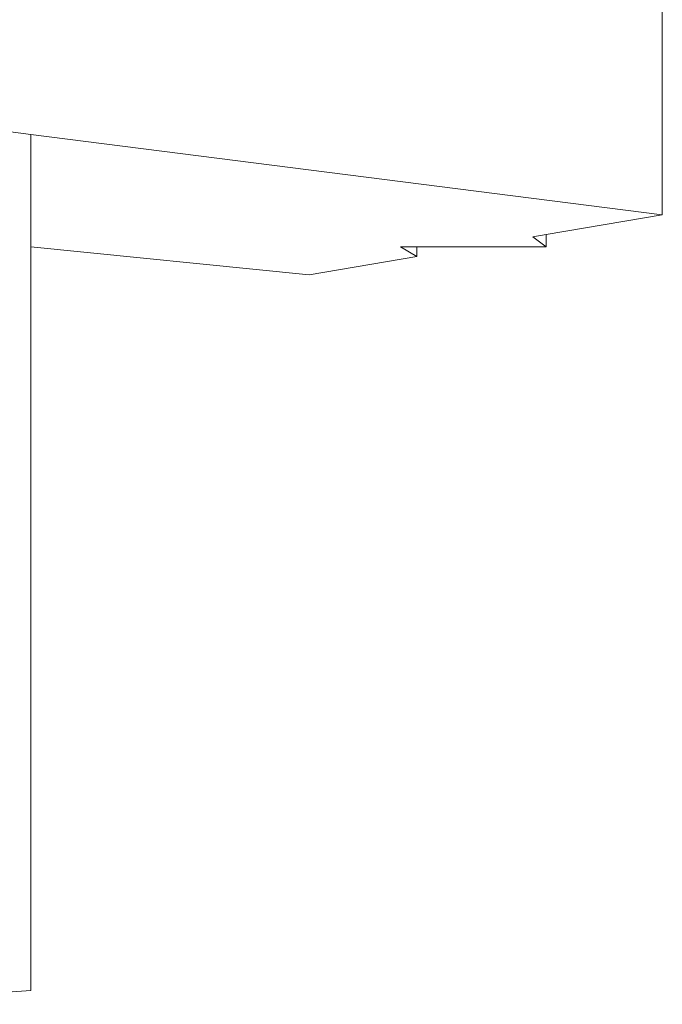
# Model space of a CAD drawing. Units: inches. Extents: x 2504 to 3683, y -11 to 775.
# Drawn here: x 2631 to 2653, y 131 to 164 of the extents above; entities that cross this region are included whole.
import ezdxf

# ---------------------------------------------------------------- set-up
doc = ezdxf.new("R2010")
doc.units = ezdxf.units.IN
doc.header["$MEASUREMENT"] = 0
doc.layers.get('0').update_dxf_attribs({"lineweight": 15})

msp = doc.modelspace()

# ---------------------------------------------------------------- linework, layer by layer
for p, q in [((2652.915, 170.733), (2652.915, 157.087)), ((2625.205, 160.611), (2631.723, 159.782)), ((2631.723, 159.783), (2631.723, 131.071)), ((2631.723, 159.783), (2652.915, 157.087)), ((2631.723, 159.782), (2652.915, 157.087)), ((2649.016, 156.424), (2652.915, 157.087)), ((2652.915, 157.087), (2649.016, 156.424)), ((2649.016, 156.425), (2648.565, 156.347)), ((2649.016, 156.424), (2648.565, 156.348)), ((2648.565, 156.348), (2649.016, 156.01)), ((2648.565, 156.347), (2649.016, 156.009)), ((2649.016, 156.009), (2649.016, 156.425)), ((2631.723, 156.013), (2641.067, 155.073)), ((2641.067, 155.073), (2631.723, 156.012)), ((2644.132, 156.009), (2644.674, 156.009)), ((2644.132, 156.009), (2644.674, 155.686)), ((2649.016, 156.01), (2644.674, 156.009)), ((2644.674, 155.686), (2644.674, 156.009)), ((2644.674, 155.686), (2641.067, 155.073)), ((2625.598, 130.608), (2631.723, 131.071)), ((2631.723, 131.071), (2625.598, 130.608))]:
    msp.add_line(p, q)

doc.saveas('drawing.dxf')
